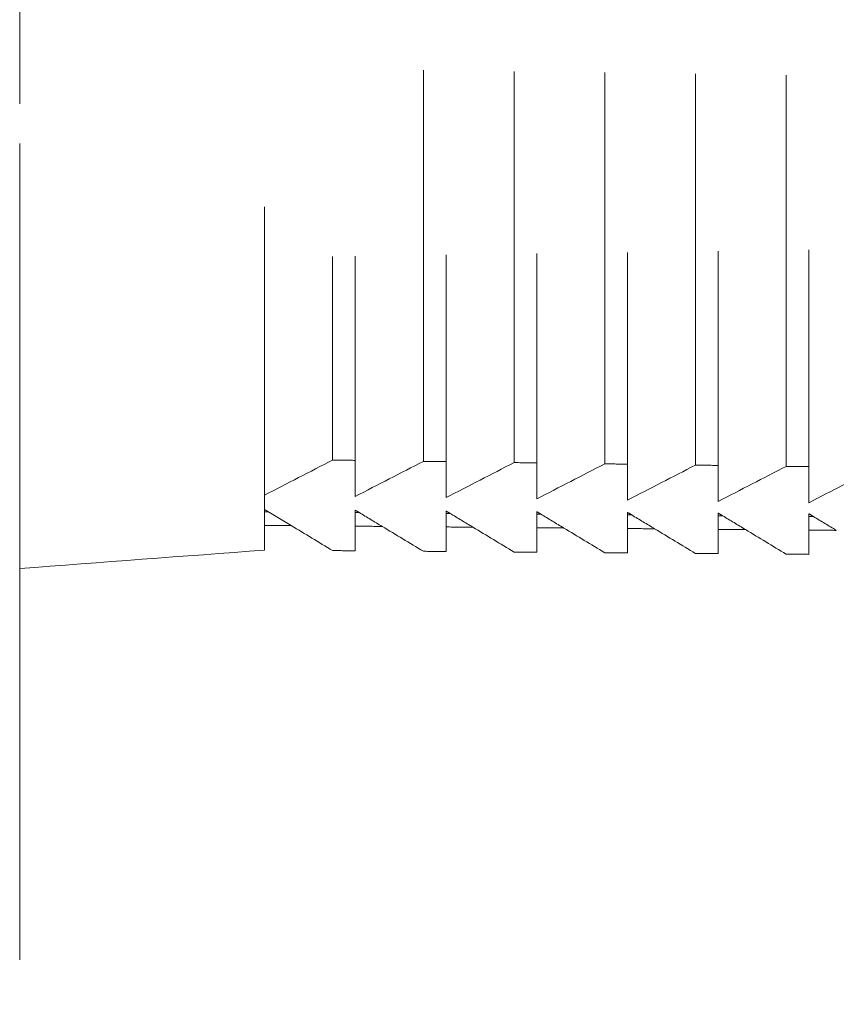
# Model space of a CAD drawing. Units: millimetres. Extents: x 0 to 250, y -250 to 0.
# Drawn here: x 59 to 63, y -56 to -52 of the extents above; entities that cross this region are included whole.
import ezdxf

# ---------------------------------------------------------------- set-up
doc = ezdxf.new("R2010")
doc.units = ezdxf.units.MM
doc.header["$MEASUREMENT"] = 0
for name, pattern in [('AI-Linetype-3682', [2.577211, 1.546327, -1.030884]), ('AI-Linetype-3686', [2.577211, 1.546327, -1.030884]), ('AI-Linetype-3688', [2.577211, 1.546327, -1.030884]), ('AI-Linetype-3689', [2.577211, 1.546327, -1.030884]), ('AI-Linetype-3690', [2.577211, 1.546327, -1.030884]), ('AI-Linetype-3691', [2.577211, 1.546327, -1.030884]), ('AI-Linetype-3692', [2.577211, 1.546327, -1.030884]), ('AI-Linetype-3693', [2.577211, 1.546327, -1.030884]), ('AI-Linetype-3727', [2.577211, 1.546327, -1.030884]), ('AI-Linetype-3737', [2.577211, 1.546327, -1.030884]), ('AI-Linetype-3758', [2.577211, 1.546327, -1.030884]), ('AI-Linetype-3789', [2.577211, 1.546327, -1.030884]), ('AI-Linetype-3790', [2.577211, 1.546327, -1.030884]), ('AI-Linetype-3791', [2.577211, 1.546327, -1.030884]), ('AI-Linetype-3792', [2.577211, 1.546327, -1.030884]), ('AI-Linetype-3793', [2.577211, 1.546327, -1.030884]), ('AI-Linetype-3794', [2.577211, 1.546327, -1.030884]), ('AI-Linetype-3795', [2.577211, 1.546327, -1.030884]), ('AI-Linetype-3797', [2.577211, 1.546327, -1.030884]), ('AI-Linetype-3826', [2.577211, 1.546327, -1.030884]), ('AI-Linetype-3827', [2.577211, 1.546327, -1.030884]), ('AI-Linetype-3828', [2.577211, 1.546327, -1.030884]), ('AI-Linetype-3831', [2.577211, 1.546327, -1.030884]), ('AI-Linetype-3833', [2.577211, 1.546327, -1.030884]), ('AI-Linetype-3843', [2.577211, 1.546327, -1.030884]), ('AI-Linetype-3847', [2.577211, 1.546327, -1.030884]), ('AI-Linetype-3848', [2.577211, 1.546327, -1.030884]), ('AI-Linetype-3849', [2.577211, 1.546327, -1.030884]), ('AI-Linetype-3850', [2.577211, 1.546327, -1.030884]), ('AI-Linetype-3851', [2.577211, 1.546327, -1.030884]), ('AI-Linetype-3852', [2.577211, 1.546327, -1.030884]), ('AI-Linetype-3853', [2.577211, 1.546327, -1.030884]), ('AI-Linetype-3854', [2.577211, 1.546327, -1.030884]), ('AI-Linetype-3859', [2.577211, 1.546327, -1.030884]), ('AI-Linetype-3863', [2.577211, 1.546327, -1.030884]), ('AI-Linetype-3889', [2.577211, 1.546327, -1.030884]), ('AI-Linetype-3890', [2.577211, 1.546327, -1.030884]), ('AI-Linetype-3891', [2.577211, 1.546327, -1.030884]), ('AI-Linetype-3892', [2.577211, 1.546327, -1.030884]), ('AI-Linetype-3893', [2.577211, 1.546327, -1.030884]), ('AI-Linetype-3894', [2.577211, 1.546327, -1.030884]), ('AI-Linetype-3914', [2.577211, 1.546327, -1.030884]), ('AI-Linetype-3915', [2.577211, 1.546327, -1.030884]), ('AI-Linetype-3916', [2.577211, 1.546327, -1.030884]), ('AI-Linetype-3918', [2.577211, 1.546327, -1.030884]), ('AI-Linetype-3933', [2.577211, 1.546327, -1.030884]), ('AI-Linetype-3934', [2.577211, 1.546327, -1.030884]), ('AI-Linetype-3935', [2.577211, 1.546327, -1.030884]), ('AI-Linetype-3936', [2.577211, 1.546327, -1.030884]), ('AI-Linetype-3937', [2.577211, 1.546327, -1.030884]), ('AI-Linetype-3943', [2.577211, 1.546327, -1.030884]), ('AI-Linetype-3945', [2.577211, 1.546327, -1.030884]), ('AI-Linetype-3946', [2.577211, 1.546327, -1.030884]), ('AI-Linetype-3948', [2.577211, 1.546327, -1.030884]), ('AI-Linetype-3951', [2.577211, 1.546327, -1.030884]), ('AI-Linetype-3952', [2.577211, 1.546327, -1.030884]), ('AI-Linetype-3954', [2.577211, 1.546327, -1.030884]), ('AI-Linetype-3957', [2.577211, 1.546327, -1.030884]), ('AI-Linetype-3958', [2.577211, 1.546327, -1.030884]), ('AI-Linetype-3960', [2.577211, 1.546327, -1.030884]), ('AI-Linetype-3963', [2.577211, 1.546327, -1.030884]), ('AI-Linetype-3964', [2.577211, 1.546327, -1.030884]), ('AI-Linetype-3966', [2.577211, 1.546327, -1.030884]), ('AI-Linetype-3969', [2.577211, 1.546327, -1.030884]), ('AI-Linetype-3970', [2.577211, 1.546327, -1.030884]), ('AI-Linetype-3972', [2.577211, 1.546327, -1.030884]), ('AI-Linetype-3975', [2.577211, 1.546327, -1.030884]), ('AI-Linetype-3978', [2.577211, 1.546327, -1.030884]), ('AI-Linetype-4035', [2.577211, 1.546327, -1.030884]), ('AI-Linetype-4036', [2.577211, 1.546327, -1.030884]), ('AI-Linetype-4037', [2.577211, 1.546327, -1.030884]), ('AI-Linetype-4038', [2.577211, 1.546327, -1.030884]), ('AI-Linetype-4039', [2.577211, 1.546327, -1.030884]), ('AI-Linetype-4040', [2.577211, 1.546327, -1.030884]), ('AI-Linetype-4041', [2.577211, 1.546327, -1.030884]), ('AI-Linetype-4053', [2.577211, 1.546327, -1.030884]), ('AI-Linetype-4062', [2.577211, 1.546327, -1.030884]), ('AI-Linetype-4071', [2.577211, 1.546327, -1.030884]), ('AI-Linetype-4080', [2.577211, 1.546327, -1.030884]), ('AI-Linetype-4089', [2.577211, 1.546327, -1.030884]), ('AI-Linetype-4168', [2.577211, 1.546327, -1.030884]), ('AI-Linetype-4169', [2.577211, 1.546327, -1.030884]), ('AI-Linetype-4170', [2.577211, 1.546327, -1.030884]), ('AI-Linetype-4171', [2.577211, 1.546327, -1.030884]), ('AI-Linetype-4172', [2.577211, 1.546327, -1.030884]), ('AI-Linetype-4173', [2.577211, 1.546327, -1.030884]), ('AI-Linetype-4174', [2.577211, 1.546327, -1.030884]), ('AI-Linetype-4175', [2.577211, 1.546327, -1.030884]), ('AI-Linetype-4176', [2.577211, 1.546327, -1.030884]), ('AI-Linetype-4177', [2.577211, 1.546327, -1.030884]), ('AI-Linetype-4178', [2.577211, 1.546327, -1.030884]), ('AI-Linetype-4179', [2.577211, 1.546327, -1.030884]), ('AI-Linetype-6283', [2.577211, 1.546327, -1.030884]), ('AI-Linetype-704', [2.577211, 1.546327, -1.030884])]:
    doc.linetypes.add(name, pattern=pattern)
doc.layers.add('Layer 1', color=7, linetype='Continuous')

# ---------------------------------------------------------------- blocks, each defined once
blk = doc.blocks.new('block 918')
at = {"layer": 'Layer 1', "color": 7, "linetype": 'AI-Linetype-704', "lineweight": 20}
blk.add_open_spline([(59.3639, -54.5087), (59.3639, -58.6935), (59.3639, -62.8783), (59.3639, -67.0631)], degree=3, dxfattribs=at)
blk = doc.blocks.new('block 3898')
at = {"layer": 'Layer 1', "color": 7, "linetype": 'AI-Linetype-3682', "lineweight": 18}
blk.add_open_spline([(60.3319, -35.0392), (60.3319, -41.4722), (60.3319, -47.9051), (60.3319, -54.338)], degree=3, dxfattribs=at)
blk = doc.blocks.new('block 3902')
at = {"layer": 'Layer 1', "color": 7, "linetype": 'AI-Linetype-3686', "lineweight": 18}
blk.add_open_spline([(60.3319, -54.2753), (60.367, -54.2965), (60.4021, -54.3177), (60.4372, -54.3389)], degree=3, dxfattribs=at)
blk = doc.blocks.new('block 3904')
at = {"layer": 'Layer 1', "color": 7, "linetype": 'AI-Linetype-3688', "lineweight": 18}
blk.add_open_spline([(60.6903, -35.2334), (60.6903, -41.5161), (60.6903, -47.7986), (60.6903, -54.0811)], degree=3, dxfattribs=at)
blk = doc.blocks.new('block 3905')
at = {"layer": 'Layer 1', "color": 7, "linetype": 'AI-Linetype-3689', "lineweight": 18}
blk.add_open_spline([(61.0488, -35.2285), (61.0488, -41.5145), (61.0488, -47.8003), (61.0488, -54.0861)], degree=3, dxfattribs=at)
blk = doc.blocks.new('block 3906')
at = {"layer": 'Layer 1', "color": 7, "linetype": 'AI-Linetype-3690', "lineweight": 18}
blk.add_open_spline([(61.4073, -35.2236), (61.4073, -41.5128), (61.4073, -47.8019), (61.4073, -54.0911)], degree=3, dxfattribs=at)
blk = doc.blocks.new('block 3907')
at = {"layer": 'Layer 1', "color": 7, "linetype": 'AI-Linetype-3691', "lineweight": 18}
blk.add_open_spline([(61.7657, -35.2186), (61.7657, -41.5111), (61.7657, -47.8036), (61.7657, -54.096)], degree=3, dxfattribs=at)
blk = doc.blocks.new('block 3908')
at = {"layer": 'Layer 1', "color": 7, "linetype": 'AI-Linetype-3692', "lineweight": 18}
blk.add_open_spline([(62.1242, -35.2136), (62.1242, -41.5095), (62.1242, -47.8053), (62.1242, -54.101)], degree=3, dxfattribs=at)
blk = doc.blocks.new('block 3909')
at = {"layer": 'Layer 1', "color": 7, "linetype": 'AI-Linetype-3693', "lineweight": 18}
blk.add_open_spline([(62.4827, -35.2086), (62.4827, -41.5078), (62.4827, -47.8069), (62.4827, -54.106)], degree=3, dxfattribs=at)
blk = doc.blocks.new('block 3943')
at = {"layer": 'Layer 1', "color": 7, "linetype": 'AI-Linetype-3727', "lineweight": 18}
blk.add_open_spline([(60.7963, -54.3421), (60.7661, -54.3239), (60.736, -54.3057), (60.7059, -54.2875)], degree=3, dxfattribs=at)
blk = doc.blocks.new('block 3953')
at = {"layer": 'Layer 1', "color": 7, "linetype": 'AI-Linetype-3737', "lineweight": 18}
blk.add_open_spline([(59.3639, -34.7879), (59.3639, -41.3615), (59.3639, -47.9351), (59.3639, -54.5087)], degree=3, dxfattribs=at)
blk = doc.blocks.new('block 3974')
at = {"layer": 'Layer 1', "color": 7, "linetype": 'AI-Linetype-3758', "lineweight": 18}
blk.add_open_spline([(59.3639, -54.5086), (59.6866, -54.4843), (60.0092, -54.4599), (60.3319, -54.4356)], degree=3, dxfattribs=at)
blk = doc.blocks.new('block 4005')
at = {"layer": 'Layer 1', "color": 7, "linetype": 'AI-Linetype-3789', "lineweight": 18}
blk.add_open_spline([(62.4827, -54.303), (62.4827, -54.321), (62.4827, -54.3389), (62.4827, -54.3568)], degree=3, dxfattribs=at)
blk = doc.blocks.new('block 4006')
at = {"layer": 'Layer 1', "color": 7, "linetype": 'AI-Linetype-3790', "lineweight": 18}
blk.add_open_spline([(62.1242, -54.2999), (62.1242, -54.3178), (62.1242, -54.3358), (62.1242, -54.3537)], degree=3, dxfattribs=at)
blk = doc.blocks.new('block 4007')
at = {"layer": 'Layer 1', "color": 7, "linetype": 'AI-Linetype-3791', "lineweight": 18}
blk.add_open_spline([(61.8732, -54.3515), (61.8431, -54.3333), (61.813, -54.3151), (61.7829, -54.2969)], degree=3, dxfattribs=at)
blk = doc.blocks.new('block 4008')
at = {"layer": 'Layer 1', "color": 7, "linetype": 'AI-Linetype-3792', "lineweight": 18}
blk.add_open_spline([(61.7657, -54.2968), (61.7657, -54.3147), (61.7657, -54.3326), (61.7657, -54.3506)], degree=3, dxfattribs=at)
blk = doc.blocks.new('block 4009')
at = {"layer": 'Layer 1', "color": 7, "linetype": 'AI-Linetype-3793', "lineweight": 18}
blk.add_open_spline([(61.5143, -54.3484), (61.4841, -54.3302), (61.454, -54.312), (61.4239, -54.2938)], degree=3, dxfattribs=at)
blk = doc.blocks.new('block 4010')
at = {"layer": 'Layer 1', "color": 7, "linetype": 'AI-Linetype-3794', "lineweight": 18}
blk.add_open_spline([(61.4073, -54.2936), (61.4073, -54.3116), (61.4073, -54.3295), (61.4073, -54.3474)], degree=3, dxfattribs=at)
blk = doc.blocks.new('block 4011')
at = {"layer": 'Layer 1', "color": 7, "linetype": 'AI-Linetype-3795', "lineweight": 18}
blk.add_open_spline([(61.1552, -54.3452), (61.1251, -54.327), (61.095, -54.3088), (61.0649, -54.2906)], degree=3, dxfattribs=at)
blk = doc.blocks.new('block 4013')
at = {"layer": 'Layer 1', "color": 7, "linetype": 'AI-Linetype-3797', "lineweight": 18}
blk.add_open_spline([(61.0649, -54.2906), (61.0595, -54.2874), (61.0542, -54.2842), (61.0488, -54.2809)], degree=3, dxfattribs=at)
blk = doc.blocks.new('block 4042')
at = {"layer": 'Layer 1', "color": 7, "linetype": 'AI-Linetype-3826', "lineweight": 18}
blk.add_open_spline([(62.5912, -54.3577), (62.5611, -54.3395), (62.531, -54.3214), (62.5009, -54.3032)], degree=3, dxfattribs=at)
blk = doc.blocks.new('block 4043')
at = {"layer": 'Layer 1', "color": 7, "linetype": 'AI-Linetype-3827', "lineweight": 18}
blk.add_open_spline([(61.4073, -54.3474), (61.4073, -54.3797), (61.4073, -54.4119), (61.4073, -54.4441)], degree=3, dxfattribs=at)
blk = doc.blocks.new('block 4044')
at = {"layer": 'Layer 1', "color": 7, "linetype": 'AI-Linetype-3828', "lineweight": 18}
blk.add_open_spline([(60.6903, -54.3412), (60.6903, -54.3736), (60.6903, -54.406), (60.6903, -54.4385)], degree=3, dxfattribs=at)
blk = doc.blocks.new('block 4047')
at = {"layer": 'Layer 1', "color": 7, "linetype": 'AI-Linetype-3831', "lineweight": 18}
blk.add_open_spline([(62.5009, -54.3032), (62.4948, -54.2995), (62.4888, -54.2958), (62.4827, -54.2922)], degree=3, dxfattribs=at)
blk = doc.blocks.new('block 4049')
at = {"layer": 'Layer 1', "color": 7, "linetype": 'AI-Linetype-3833', "lineweight": 18}
blk.add_open_spline([(60.7059, -54.2875), (60.7007, -54.2844), (60.6955, -54.2812), (60.6903, -54.2781)], degree=3, dxfattribs=at)
blk = doc.blocks.new('block 4059')
at = {"layer": 'Layer 1', "color": 7, "linetype": 'AI-Linetype-3843', "lineweight": 18}
blk.add_open_spline([(62.4827, -54.4525), (62.4528, -54.4523), (62.4229, -54.452), (62.3931, -54.4517)], degree=3, dxfattribs=at)
blk = doc.blocks.new('block 4063')
at = {"layer": 'Layer 1', "color": 7, "linetype": 'AI-Linetype-3847', "lineweight": 18}
blk.add_open_spline([(62.4827, -54.3568), (62.4827, -54.3887), (62.4827, -54.4206), (62.4827, -54.4525)], degree=3, dxfattribs=at)
blk = doc.blocks.new('block 4064')
at = {"layer": 'Layer 1', "color": 7, "linetype": 'AI-Linetype-3848', "lineweight": 18}
blk.add_open_spline([(62.4827, -54.2922), (62.4827, -54.2958), (62.4827, -54.2994), (62.4827, -54.303)], degree=3, dxfattribs=at)
blk = doc.blocks.new('block 4065')
at = {"layer": 'Layer 1', "color": 7, "linetype": 'AI-Linetype-3849', "lineweight": 18}
blk.add_open_spline([(62.1242, -54.3537), (62.1242, -54.3857), (62.1242, -54.4177), (62.1242, -54.4497)], degree=3, dxfattribs=at)
blk = doc.blocks.new('block 4066')
at = {"layer": 'Layer 1', "color": 7, "linetype": 'AI-Linetype-3850', "lineweight": 18}
blk.add_open_spline([(62.0346, -54.4489), (61.9808, -54.4164), (61.927, -54.384), (61.8732, -54.3515)], degree=3, dxfattribs=at)
blk = doc.blocks.new('block 4067')
at = {"layer": 'Layer 1', "color": 7, "linetype": 'AI-Linetype-3851', "lineweight": 18}
blk.add_open_spline([(61.7657, -54.3506), (61.7657, -54.3827), (61.7657, -54.4148), (61.7657, -54.4469)], degree=3, dxfattribs=at)
blk = doc.blocks.new('block 4068')
at = {"layer": 'Layer 1', "color": 7, "linetype": 'AI-Linetype-3852', "lineweight": 18}
blk.add_open_spline([(61.7657, -54.2865), (61.7657, -54.29), (61.7657, -54.2934), (61.7657, -54.2968)], degree=3, dxfattribs=at)
blk = doc.blocks.new('block 4069')
at = {"layer": 'Layer 1', "color": 7, "linetype": 'AI-Linetype-3853', "lineweight": 18}
blk.add_open_spline([(61.0488, -54.3443), (61.0488, -54.3766), (61.0488, -54.4089), (61.0488, -54.4413)], degree=3, dxfattribs=at)
blk = doc.blocks.new('block 4070')
at = {"layer": 'Layer 1', "color": 7, "linetype": 'AI-Linetype-3854', "lineweight": 18}
blk.add_open_spline([(61.0488, -54.2809), (61.0488, -54.2841), (61.0488, -54.2873), (61.0488, -54.2905)], degree=3, dxfattribs=at)
blk = doc.blocks.new('block 4075')
at = {"layer": 'Layer 1', "color": 7, "linetype": 'AI-Linetype-3859', "lineweight": 18}
blk.add_open_spline([(60.3319, -54.338), (60.3319, -54.3705), (60.3319, -54.4031), (60.3319, -54.4356)], degree=3, dxfattribs=at)
blk = doc.blocks.new('block 4079')
at = {"layer": 'Layer 1', "color": 7, "linetype": 'AI-Linetype-3863', "lineweight": 18}
blk.add_open_spline([(60.4372, -54.3389), (60.4917, -54.3718), (60.5462, -54.4048), (60.6007, -54.4377)], degree=3, dxfattribs=at)
blk = doc.blocks.new('block 4105')
at = {"layer": 'Layer 1', "color": 7, "linetype": 'AI-Linetype-3889', "lineweight": 18}
blk.add_open_spline([(62.2322, -54.3546), (62.2021, -54.3364), (62.172, -54.3182), (62.1419, -54.3)], degree=3, dxfattribs=at)
blk = doc.blocks.new('block 4106')
at = {"layer": 'Layer 1', "color": 7, "linetype": 'AI-Linetype-3890', "lineweight": 18}
blk.add_open_spline([(62.1419, -54.3), (62.136, -54.2965), (62.1301, -54.2929), (62.1242, -54.2894)], degree=3, dxfattribs=at)
blk = doc.blocks.new('block 4107')
at = {"layer": 'Layer 1', "color": 7, "linetype": 'AI-Linetype-3891', "lineweight": 18}
blk.add_open_spline([(61.7829, -54.2969), (61.7772, -54.2935), (61.7715, -54.29), (61.7657, -54.2865)], degree=3, dxfattribs=at)
blk = doc.blocks.new('block 4108')
at = {"layer": 'Layer 1', "color": 7, "linetype": 'AI-Linetype-3892', "lineweight": 18}
blk.add_open_spline([(61.4239, -54.2938), (61.4184, -54.2904), (61.4128, -54.2871), (61.4073, -54.2837)], degree=3, dxfattribs=at)
blk = doc.blocks.new('block 4109')
at = {"layer": 'Layer 1', "color": 7, "linetype": 'AI-Linetype-3893', "lineweight": 18}
blk.add_open_spline([(61.0488, -54.2905), (61.0488, -54.3084), (61.0488, -54.3264), (61.0488, -54.3443)], degree=3, dxfattribs=at)
blk = doc.blocks.new('block 4110')
at = {"layer": 'Layer 1', "color": 7, "linetype": 'AI-Linetype-3894', "lineweight": 18}
blk.add_open_spline([(60.6903, -54.2874), (60.6903, -54.3053), (60.6903, -54.3232), (60.6903, -54.3412)], degree=3, dxfattribs=at)
blk = doc.blocks.new('block 4130')
at = {"layer": 'Layer 1', "color": 7, "linetype": 'AI-Linetype-3914', "lineweight": 18}
blk.add_open_spline([(60.3319, -54.338), (60.367, -54.3383), (60.4021, -54.3386), (60.4372, -54.3389)], degree=3, dxfattribs=at)
blk = doc.blocks.new('block 4131')
at = {"layer": 'Layer 1', "color": 7, "linetype": 'AI-Linetype-3915', "lineweight": 18}
blk.add_open_spline([(60.3319, -54.2842), (60.3369, -54.2843), (60.3419, -54.2843), (60.3469, -54.2844)], degree=3, dxfattribs=at)
blk = doc.blocks.new('block 4132')
at = {"layer": 'Layer 1', "color": 7, "linetype": 'AI-Linetype-3916', "lineweight": 18}
blk.add_open_spline([(60.6007, -35.2344), (60.6007, -41.5163), (60.6007, -47.7981), (60.6007, -54.08)], degree=3, dxfattribs=at)
blk = doc.blocks.new('block 4134')
at = {"layer": 'Layer 1', "color": 7, "linetype": 'AI-Linetype-3918', "lineweight": 18}
blk.add_open_spline([(60.6007, -54.08), (60.5111, -54.1262), (60.4215, -54.1724), (60.3319, -54.2185)], degree=3, dxfattribs=at)
blk = doc.blocks.new('block 4149')
at = {"layer": 'Layer 1', "color": 7, "linetype": 'AI-Linetype-3933', "lineweight": 18}
blk.add_open_spline([(60.6007, -54.4377), (60.6306, -54.4379), (60.6605, -54.4382), (60.6903, -54.4385)], degree=3, dxfattribs=at)
blk = doc.blocks.new('block 4150')
at = {"layer": 'Layer 1', "color": 7, "linetype": 'AI-Linetype-3934', "lineweight": 18}
blk.add_open_spline([(61.0488, -54.4413), (61.0189, -54.441), (60.9891, -54.4407), (60.9592, -54.4405)], degree=3, dxfattribs=at)
blk = doc.blocks.new('block 4151')
at = {"layer": 'Layer 1', "color": 7, "linetype": 'AI-Linetype-3935', "lineweight": 18}
blk.add_open_spline([(61.4073, -54.4441), (61.3774, -54.4438), (61.3475, -54.4436), (61.3176, -54.4433)], degree=3, dxfattribs=at)
blk = doc.blocks.new('block 4152')
at = {"layer": 'Layer 1', "color": 7, "linetype": 'AI-Linetype-3936', "lineweight": 18}
blk.add_open_spline([(61.7657, -54.4469), (61.7359, -54.4466), (61.706, -54.4464), (61.6761, -54.4461)], degree=3, dxfattribs=at)
blk = doc.blocks.new('block 4153')
at = {"layer": 'Layer 1', "color": 7, "linetype": 'AI-Linetype-3937', "lineweight": 18}
blk.add_open_spline([(62.1242, -54.4497), (62.0943, -54.4494), (62.0645, -54.4492), (62.0346, -54.4489)], degree=3, dxfattribs=at)
blk = doc.blocks.new('block 4159')
at = {"layer": 'Layer 1', "color": 7, "linetype": 'AI-Linetype-3943', "lineweight": 18}
blk.add_open_spline([(60.6007, -54.08), (60.6306, -54.0804), (60.6604, -54.0807), (60.6903, -54.0811)], degree=3, dxfattribs=at)
blk = doc.blocks.new('block 4161')
at = {"layer": 'Layer 1', "color": 7, "linetype": 'AI-Linetype-3945', "lineweight": 18}
blk.add_open_spline([(60.6903, -54.0811), (60.6903, -54.1286), (60.6903, -54.176), (60.6903, -54.2235)], degree=3, dxfattribs=at)
blk = doc.blocks.new('block 4162')
at = {"layer": 'Layer 1', "color": 7, "linetype": 'AI-Linetype-3946', "lineweight": 18}
blk.add_open_spline([(60.9592, -54.085), (60.9592, -47.7998), (60.9592, -41.5146), (60.9592, -35.2294)], degree=3, dxfattribs=at)
blk = doc.blocks.new('block 4164')
at = {"layer": 'Layer 1', "color": 7, "linetype": 'AI-Linetype-3948', "lineweight": 18}
blk.add_open_spline([(60.6903, -54.2235), (60.7799, -54.1773), (60.8696, -54.1312), (60.9592, -54.085)], degree=3, dxfattribs=at)
blk = doc.blocks.new('block 4167')
at = {"layer": 'Layer 1', "color": 7, "linetype": 'AI-Linetype-3951', "lineweight": 18}
blk.add_open_spline([(61.0488, -54.0861), (61.0488, -54.1336), (61.0488, -54.181), (61.0488, -54.2285)], degree=3, dxfattribs=at)
blk = doc.blocks.new('block 4168')
at = {"layer": 'Layer 1', "color": 7, "linetype": 'AI-Linetype-3952', "lineweight": 18}
blk.add_open_spline([(61.3176, -54.09), (61.3177, -47.8014), (61.3177, -41.5129), (61.3176, -35.2244)], degree=3, dxfattribs=at)
blk = doc.blocks.new('block 4170')
at = {"layer": 'Layer 1', "color": 7, "linetype": 'AI-Linetype-3954', "lineweight": 18}
blk.add_open_spline([(61.0488, -54.2285), (61.1384, -54.1823), (61.228, -54.1361), (61.3176, -54.09)], degree=3, dxfattribs=at)
blk = doc.blocks.new('block 4173')
at = {"layer": 'Layer 1', "color": 7, "linetype": 'AI-Linetype-3957', "lineweight": 18}
blk.add_open_spline([(61.4073, -54.0911), (61.4073, -54.1385), (61.4073, -54.186), (61.4073, -54.2335)], degree=3, dxfattribs=at)
blk = doc.blocks.new('block 4174')
at = {"layer": 'Layer 1', "color": 7, "linetype": 'AI-Linetype-3958', "lineweight": 18}
blk.add_open_spline([(61.6761, -54.0949), (61.6761, -47.8031), (61.6761, -41.5113), (61.6761, -35.2194)], degree=3, dxfattribs=at)
blk = doc.blocks.new('block 4176')
at = {"layer": 'Layer 1', "color": 7, "linetype": 'AI-Linetype-3960', "lineweight": 18}
blk.add_open_spline([(61.4073, -54.2335), (61.4969, -54.1873), (61.5865, -54.1411), (61.6761, -54.0949)], degree=3, dxfattribs=at)
blk = doc.blocks.new('block 4179')
at = {"layer": 'Layer 1', "color": 7, "linetype": 'AI-Linetype-3963', "lineweight": 18}
blk.add_open_spline([(61.7657, -54.096), (61.7657, -54.1435), (61.7657, -54.191), (61.7657, -54.2384)], degree=3, dxfattribs=at)
blk = doc.blocks.new('block 4180')
at = {"layer": 'Layer 1', "color": 7, "linetype": 'AI-Linetype-3964', "lineweight": 18}
blk.add_open_spline([(62.0346, -54.0999), (62.0346, -47.8048), (62.0346, -41.5096), (62.0346, -35.2145)], degree=3, dxfattribs=at)
blk = doc.blocks.new('block 4182')
at = {"layer": 'Layer 1', "color": 7, "linetype": 'AI-Linetype-3966', "lineweight": 18}
blk.add_open_spline([(61.7657, -54.2384), (61.8554, -54.1923), (61.945, -54.1461), (62.0346, -54.0999)], degree=3, dxfattribs=at)
blk = doc.blocks.new('block 4185')
at = {"layer": 'Layer 1', "color": 7, "linetype": 'AI-Linetype-3969', "lineweight": 18}
blk.add_open_spline([(62.1242, -54.101), (62.1242, -54.1485), (62.1242, -54.196), (62.1242, -54.2434)], degree=3, dxfattribs=at)
blk = doc.blocks.new('block 4186')
at = {"layer": 'Layer 1', "color": 7, "linetype": 'AI-Linetype-3970', "lineweight": 18}
blk.add_open_spline([(62.3931, -54.1049), (62.3931, -47.8064), (62.3931, -41.5079), (62.393, -35.2095)], degree=3, dxfattribs=at)
blk = doc.blocks.new('block 4188')
at = {"layer": 'Layer 1', "color": 7, "linetype": 'AI-Linetype-3972', "lineweight": 18}
blk.add_open_spline([(62.1242, -54.2434), (62.2138, -54.1973), (62.3034, -54.1511), (62.3931, -54.1049)], degree=3, dxfattribs=at)
blk = doc.blocks.new('block 4191')
at = {"layer": 'Layer 1', "color": 7, "linetype": 'AI-Linetype-3975', "lineweight": 18}
blk.add_open_spline([(62.4827, -54.106), (62.4827, -54.1535), (62.4827, -54.2009), (62.4827, -54.2484)], degree=3, dxfattribs=at)
blk = doc.blocks.new('block 4194')
at = {"layer": 'Layer 1', "color": 7, "linetype": 'AI-Linetype-3978', "lineweight": 18}
blk.add_open_spline([(62.4827, -54.2484), (62.5723, -54.2022), (62.6619, -54.1561), (62.7515, -54.1099)], degree=3, dxfattribs=at)
blk = doc.blocks.new('block 4251')
at = {"layer": 'Layer 1', "color": 7, "linetype": 'AI-Linetype-4035', "lineweight": 18}
blk.add_open_spline([(62.3931, -54.4517), (62.3395, -54.4194), (62.2858, -54.387), (62.2322, -54.3546)], degree=3, dxfattribs=at)
blk = doc.blocks.new('block 4252')
at = {"layer": 'Layer 1', "color": 7, "linetype": 'AI-Linetype-4036', "lineweight": 18}
blk.add_open_spline([(62.1242, -54.2894), (62.1242, -54.2929), (62.1242, -54.2964), (62.1242, -54.2999)], degree=3, dxfattribs=at)
blk = doc.blocks.new('block 4253')
at = {"layer": 'Layer 1', "color": 7, "linetype": 'AI-Linetype-4037', "lineweight": 18}
blk.add_open_spline([(61.6761, -54.4461), (61.6222, -54.4135), (61.5682, -54.3809), (61.5143, -54.3484)], degree=3, dxfattribs=at)
blk = doc.blocks.new('block 4254')
at = {"layer": 'Layer 1', "color": 7, "linetype": 'AI-Linetype-4038', "lineweight": 18}
blk.add_open_spline([(61.4073, -54.2837), (61.4073, -54.287), (61.4073, -54.2903), (61.4073, -54.2936)], degree=3, dxfattribs=at)
blk = doc.blocks.new('block 4255')
at = {"layer": 'Layer 1', "color": 7, "linetype": 'AI-Linetype-4039', "lineweight": 18}
blk.add_open_spline([(61.3176, -54.4433), (61.2635, -54.4106), (61.2094, -54.3779), (61.1552, -54.3452)], degree=3, dxfattribs=at)
blk = doc.blocks.new('block 4256')
at = {"layer": 'Layer 1', "color": 7, "linetype": 'AI-Linetype-4040', "lineweight": 18}
blk.add_open_spline([(60.9592, -54.4405), (60.9049, -54.4077), (60.8506, -54.3749), (60.7963, -54.3421)], degree=3, dxfattribs=at)
blk = doc.blocks.new('block 4257')
at = {"layer": 'Layer 1', "color": 7, "linetype": 'AI-Linetype-4041', "lineweight": 18}
blk.add_open_spline([(60.6903, -54.2781), (60.6903, -54.2812), (60.6903, -54.2843), (60.6903, -54.2874)], degree=3, dxfattribs=at)
blk = doc.blocks.new('block 4269')
at = {"layer": 'Layer 1', "color": 7, "linetype": 'AI-Linetype-4053', "lineweight": 18}
blk.add_open_spline([(61.0488, -54.0861), (61.0189, -54.0857), (60.989, -54.0853), (60.9592, -54.085)], degree=3, dxfattribs=at)
blk = doc.blocks.new('block 4278')
at = {"layer": 'Layer 1', "color": 7, "linetype": 'AI-Linetype-4062', "lineweight": 18}
blk.add_open_spline([(61.4073, -54.0911), (61.3774, -54.0907), (61.3475, -54.0903), (61.3176, -54.09)], degree=3, dxfattribs=at)
blk = doc.blocks.new('block 4287')
at = {"layer": 'Layer 1', "color": 7, "linetype": 'AI-Linetype-4071', "lineweight": 18}
blk.add_open_spline([(61.7657, -54.096), (61.7359, -54.0957), (61.706, -54.0953), (61.6761, -54.0949)], degree=3, dxfattribs=at)
blk = doc.blocks.new('block 4296')
at = {"layer": 'Layer 1', "color": 7, "linetype": 'AI-Linetype-4080', "lineweight": 18}
blk.add_open_spline([(62.1242, -54.101), (62.0943, -54.1007), (62.0645, -54.1003), (62.0346, -54.0999)], degree=3, dxfattribs=at)
blk = doc.blocks.new('block 4305')
at = {"layer": 'Layer 1', "color": 7, "linetype": 'AI-Linetype-4089', "lineweight": 18}
blk.add_open_spline([(62.4827, -54.106), (62.4528, -54.1056), (62.4229, -54.1053), (62.3931, -54.1049)], degree=3, dxfattribs=at)
blk = doc.blocks.new('block 4384')
at = {"layer": 'Layer 1', "color": 7, "linetype": 'AI-Linetype-4168', "lineweight": 18}
blk.add_open_spline([(62.5009, -54.3032), (62.4948, -54.3031), (62.4888, -54.3031), (62.4827, -54.303)], degree=3, dxfattribs=at)
blk = doc.blocks.new('block 4385')
at = {"layer": 'Layer 1', "color": 7, "linetype": 'AI-Linetype-4169', "lineweight": 18}
blk.add_open_spline([(62.5912, -54.3577), (62.555, -54.3574), (62.5189, -54.3571), (62.4827, -54.3568)], degree=3, dxfattribs=at)
blk = doc.blocks.new('block 4386')
at = {"layer": 'Layer 1', "color": 7, "linetype": 'AI-Linetype-4170', "lineweight": 18}
blk.add_open_spline([(62.1419, -54.3), (62.136, -54.3), (62.1301, -54.2999), (62.1242, -54.2999)], degree=3, dxfattribs=at)
blk = doc.blocks.new('block 4387')
at = {"layer": 'Layer 1', "color": 7, "linetype": 'AI-Linetype-4171', "lineweight": 18}
blk.add_open_spline([(62.2322, -54.3546), (62.1962, -54.3543), (62.1602, -54.354), (62.1242, -54.3537)], degree=3, dxfattribs=at)
blk = doc.blocks.new('block 4388')
at = {"layer": 'Layer 1', "color": 7, "linetype": 'AI-Linetype-4172', "lineweight": 18}
blk.add_open_spline([(61.7829, -54.2969), (61.7772, -54.2969), (61.7715, -54.2968), (61.7657, -54.2968)], degree=3, dxfattribs=at)
blk = doc.blocks.new('block 4389')
at = {"layer": 'Layer 1', "color": 7, "linetype": 'AI-Linetype-4173', "lineweight": 18}
blk.add_open_spline([(61.8732, -54.3515), (61.8374, -54.3512), (61.8016, -54.3508), (61.7657, -54.3505)], degree=3, dxfattribs=at)
blk = doc.blocks.new('block 4390')
at = {"layer": 'Layer 1', "color": 7, "linetype": 'AI-Linetype-4174', "lineweight": 18}
blk.add_open_spline([(61.4239, -54.2938), (61.4184, -54.2937), (61.4128, -54.2937), (61.4073, -54.2936)], degree=3, dxfattribs=at)
blk = doc.blocks.new('block 4391')
at = {"layer": 'Layer 1', "color": 7, "linetype": 'AI-Linetype-4175', "lineweight": 18}
blk.add_open_spline([(61.5142, -54.3483), (61.4786, -54.348), (61.4429, -54.3477), (61.4073, -54.3474)], degree=3, dxfattribs=at)
blk = doc.blocks.new('block 4392')
at = {"layer": 'Layer 1', "color": 7, "linetype": 'AI-Linetype-4176', "lineweight": 18}
blk.add_open_spline([(61.0649, -54.2906), (61.0595, -54.2906), (61.0542, -54.2905), (61.0488, -54.2905)], degree=3, dxfattribs=at)
blk = doc.blocks.new('block 4393')
at = {"layer": 'Layer 1', "color": 7, "linetype": 'AI-Linetype-4177', "lineweight": 18}
blk.add_open_spline([(61.1552, -54.3452), (61.1198, -54.3449), (61.0843, -54.3446), (61.0488, -54.3443)], degree=3, dxfattribs=at)
blk = doc.blocks.new('block 4394')
at = {"layer": 'Layer 1', "color": 7, "linetype": 'AI-Linetype-4178', "lineweight": 18}
blk.add_open_spline([(60.7059, -54.2875), (60.7007, -54.2875), (60.6955, -54.2874), (60.6903, -54.2874)], degree=3, dxfattribs=at)
blk = doc.blocks.new('block 4395')
at = {"layer": 'Layer 1', "color": 7, "linetype": 'AI-Linetype-4179', "lineweight": 18}
blk.add_open_spline([(60.7962, -54.3421), (60.7609, -54.3418), (60.7256, -54.3415), (60.6903, -54.3411)], degree=3, dxfattribs=at)
blk = doc.blocks.new('block 6500')
at = {"layer": 'Layer 1', "color": 7, "linetype": 'AI-Linetype-6283', "lineweight": 20}
blk.add_lwpolyline([(59.3639, -15.0443), (59.3639, -74.1958)], dxfattribs=at)
blk = doc.blocks.new('block 3')
at = {"layer": 'Layer 1'}
for name in ['block 6500', 'block 3953', 'block 3898', 'block 4180', 'block 3908', 'block 4186', 'block 3909', 'block 4132', 'block 3904', 'block 4162', 'block 3905', 'block 4168', 'block 3906', 'block 4174', 'block 3907', 'block 4134', 'block 4159', 'block 4161', 'block 4164', 'block 4269', 'block 4167', 'block 4170', 'block 4278', 'block 4173', 'block 4176', 'block 4287', 'block 4179', 'block 4182', 'block 4296', 'block 4185', 'block 4188', 'block 4305', 'block 4191', 'block 4194', 'block 3902', 'block 4049', 'block 4257', 'block 4013', 'block 4070', 'block 4131', 'block 4110', 'block 4394', 'block 3943', 'block 4109', 'block 4392', 'block 4011', 'block 4108', 'block 4254', 'block 4010', 'block 4390', 'block 4009', 'block 4068', 'block 4107', 'block 4008', 'block 4388', 'block 4007', 'block 4106', 'block 4252', 'block 4006', 'block 4386', 'block 4105', 'block 4047', 'block 4064', 'block 4005', 'block 4384', 'block 4042', 'block 4075', 'block 4130', 'block 4079', 'block 4395', 'block 4044', 'block 4256', 'block 4069', 'block 4393', 'block 4255', 'block 4043', 'block 4391', 'block 4253', 'block 4389', 'block 4067', 'block 4066', 'block 4065', 'block 4387', 'block 4251', 'block 4063', 'block 4385', 'block 3974', 'block 4149', 'block 4150', 'block 4151', 'block 4152', 'block 4153', 'block 4059', 'block 918']:
    blk.add_blockref(name, (0, 0), dxfattribs=at)

msp = doc.modelspace()

# ---------------------------------------------------------------- block references
at = {"layer": 'Layer 1'}
msp.add_blockref('block 3', (0, 0), dxfattribs=at)

doc.saveas('drawing.dxf')
